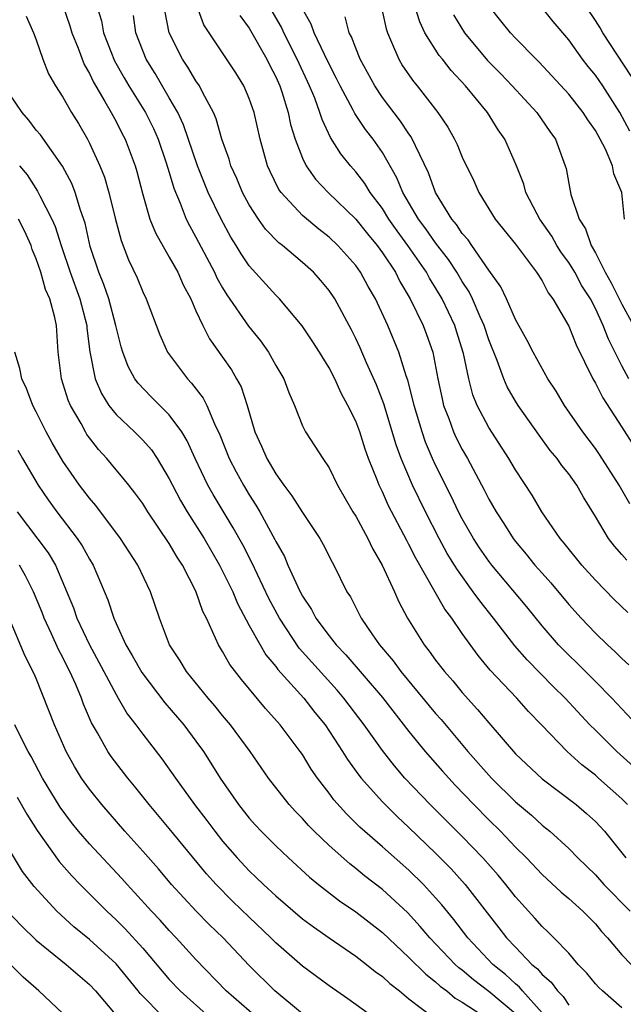
# Model space of a CAD drawing. Units: inches. Extents: x 2628000 to 2631000, y 1488000 to 1491000.
# Drawn here: x 2628334 to 2628379, y 1489294 to 1489368 of the extents above; entities that cross this region are included whole.
import ezdxf

# ---------------------------------------------------------------- set-up
doc = ezdxf.new("R2010")
doc.units = ezdxf.units.IN
doc.header["$MEASUREMENT"] = 0
doc.layers.add('LD26281488_2ft', color=198, linetype='Continuous')

msp = doc.modelspace()

# ---------------------------------------------------------------- linework, layer by layer
at = {"layer": 'LD26281488_2ft'}
for points, elevation in [([(2628379.439, 1489323.439), (2628378.417, 1489324.417), (2628377, 1489325.865), (2628375.981, 1489327), (2628374.653, 1489328.654), (2628374.348, 1489329), (2628372.98, 1489331), (2628372.246, 1489332.246), (2628371, 1489334.153), (2628370.51, 1489335), (2628369, 1489337.333), (2628368.126, 1489339), (2628367.799, 1489339.798), (2628367.489, 1489341), (2628367.104, 1489342.896), (2628366.578, 1489344.578), (2628366.442, 1489345), (2628365.487, 1489347), (2628365, 1489347.826), (2628364.548, 1489348.548), (2628364.307, 1489349), (2628362.921, 1489351), (2628362.104, 1489352.104), (2628361.479, 1489353), (2628361, 1489353.785), (2628360.087, 1489355), (2628359.68, 1489355.68), (2628359, 1489356.55), (2628358.601, 1489357), (2628357.893, 1489357.893), (2628357.116, 1489359.116), (2628356.468, 1489360.468), (2628356.316, 1489361), (2628355.922, 1489362.078), (2628355.539, 1489363), (2628354.613, 1489365), (2628353.602, 1489367), (2628353.419, 1489367.419), (2628351.348, 1489371)], 9596), ([(2628337, 1489369.05), (2628337.527, 1489367.527), (2628337.68, 1489367), (2628338.151, 1489365.849), (2628338.609, 1489364.609), (2628339, 1489363.937), (2628339.292, 1489363.292), (2628340.163, 1489361.837), (2628340.631, 1489361), (2628341, 1489360.326), (2628341.444, 1489359.444), (2628341.685, 1489359), (2628342.433, 1489357), (2628342.564, 1489356.564), (2628343, 1489354.838), (2628343.539, 1489353), (2628343.953, 1489351.953), (2628345, 1489350.143), (2628345.637, 1489349), (2628346.045, 1489348.045), (2628346.607, 1489347), (2628347, 1489346.103), (2628347.511, 1489345), (2628348.008, 1489344.007), (2628349, 1489342.632), (2628349.663, 1489341.663), (2628350.049, 1489341), (2628350.384, 1489340.384), (2628350.836, 1489339), (2628351.433, 1489337), (2628351.932, 1489335.932), (2628352.329, 1489335), (2628353, 1489333.852), (2628353.608, 1489333), (2628354.214, 1489332.214), (2628355, 1489330.945), (2628356.302, 1489329), (2628356.556, 1489328.556), (2628357.222, 1489327.222), (2628357.355, 1489327), (2628358.337, 1489325), (2628358.602, 1489324.603), (2628359.405, 1489323), (2628360.25, 1489321.75), (2628360.776, 1489321), (2628361.805, 1489319.805), (2628362.395, 1489319), (2628365, 1489315.858), (2628365.406, 1489315.407), (2628367.423, 1489313), (2628369.187, 1489311), (2628371, 1489309.211), (2628372.202, 1489308.202), (2628373, 1489307.463), (2628373.263, 1489307.263), (2628373.571, 1489307), (2628375, 1489305.695), (2628375.681, 1489305), (2628377, 1489303.718), (2628377.643, 1489303), (2628379.604, 1489301)], 9608), ([(2628339.555, 1489369), (2628339.9, 1489367.9), (2628340.064, 1489367), (2628340.887, 1489364.887), (2628341.602, 1489363.602), (2628341.958, 1489363), (2628343.215, 1489361), (2628343.805, 1489359.805), (2628344.16, 1489359), (2628344.774, 1489357.226), (2628345, 1489356.487), (2628345.326, 1489355.326), (2628345.807, 1489354.192), (2628346.261, 1489353), (2628346.507, 1489352.507), (2628347, 1489351.637), (2628348.392, 1489349), (2628348.58, 1489348.58), (2628349, 1489347.838), (2628349.316, 1489347.316), (2628350.95, 1489344.95), (2628351.84, 1489343.839), (2628352.438, 1489343), (2628353, 1489342.007), (2628353.605, 1489341), (2628353.972, 1489339.972), (2628354.391, 1489339), (2628355, 1489337.474), (2628355.237, 1489337), (2628355.941, 1489335.941), (2628356.52, 1489335), (2628357, 1489334.295), (2628357.634, 1489333), (2628358.795, 1489331), (2628359, 1489330.673), (2628359.903, 1489329), (2628360.25, 1489328.25), (2628360.992, 1489327), (2628361.909, 1489325), (2628362.237, 1489324.236), (2628362.888, 1489323), (2628364.136, 1489321), (2628364.526, 1489320.526), (2628365, 1489319.856), (2628365.657, 1489319), (2628366.292, 1489318.292), (2628367, 1489317.432), (2628368.16, 1489316.16), (2628369, 1489315.138), (2628371, 1489312.815), (2628373, 1489310.938), (2628375.555, 1489309), (2628376.34, 1489308.34), (2628377, 1489307.733), (2628377.688, 1489307), (2628379, 1489305.37), (2628379.277, 1489305)], 9606), ([(2628380.117, 1489315), (2628378.236, 1489317), (2628377, 1489318.262), (2628375.626, 1489319.626), (2628375, 1489320.221), (2628374.238, 1489321), (2628373, 1489322.443), (2628371.854, 1489323.854), (2628369.233, 1489327), (2628369, 1489327.301), (2628368.303, 1489328.303), (2628367.845, 1489329), (2628367, 1489330.466), (2628366.723, 1489331), (2628366.177, 1489332.178), (2628365, 1489334.513), (2628364.776, 1489335), (2628364.244, 1489336.244), (2628363.983, 1489337), (2628363.382, 1489339), (2628363.32, 1489339.32), (2628362.905, 1489340.905), (2628362.791, 1489341.209), (2628362.23, 1489343), (2628361.404, 1489345), (2628360.493, 1489347), (2628359.942, 1489347.942), (2628359.369, 1489349), (2628359, 1489349.511), (2628357.665, 1489351), (2628357, 1489351.641), (2628356.234, 1489352.234), (2628355, 1489353.265), (2628353.397, 1489355), (2628353.23, 1489355.229), (2628352.569, 1489356.569), (2628352.382, 1489357), (2628351.817, 1489359), (2628351.362, 1489361), (2628351, 1489362.046), (2628350.593, 1489363), (2628349.984, 1489363.984), (2628349.182, 1489365.182), (2628347.6, 1489367.6), (2628347, 1489369.235)], 9600), ([(2628379.36, 1489327.36), (2628379, 1489327.795), (2628378.433, 1489328.433), (2628377.996, 1489329), (2628377, 1489330.66), (2628376.101, 1489332.101), (2628375.606, 1489333), (2628375, 1489333.855), (2628374.486, 1489334.486), (2628374.134, 1489335), (2628373.616, 1489335.616), (2628372.768, 1489336.768), (2628371.198, 1489339), (2628371, 1489339.315), (2628370.382, 1489340.382), (2628370.117, 1489341), (2628369.621, 1489342.379), (2628369, 1489343.921), (2628368.648, 1489345), (2628368.352, 1489345.648), (2628367.773, 1489347), (2628367.519, 1489347.519), (2628367, 1489348.302), (2628366.589, 1489349), (2628365.959, 1489349.959), (2628365, 1489351.216), (2628364.266, 1489352.266), (2628363.711, 1489353), (2628362.547, 1489355), (2628362.098, 1489356.098), (2628361, 1489357.999), (2628360.31, 1489359), (2628359.738, 1489359.738), (2628358.937, 1489360.936), (2628358.815, 1489361.185), (2628357.827, 1489363), (2628357.559, 1489363.559), (2628357, 1489364.63), (2628356.646, 1489365.354), (2628355.871, 1489367), (2628355.651, 1489367.651), (2628355, 1489368.805)], 9594), ([(2628379.526, 1489341), (2628379, 1489341.962), (2628377.98, 1489343.98), (2628377.599, 1489345), (2628377, 1489346.287), (2628376.628, 1489347), (2628375.99, 1489347.99), (2628375.448, 1489349), (2628375, 1489349.73), (2628374.455, 1489350.455), (2628374.118, 1489351), (2628373.719, 1489351.719), (2628372.834, 1489353), (2628372.641, 1489353.359), (2628371.787, 1489355), (2628371.62, 1489355.62), (2628371.076, 1489357), (2628370.208, 1489359), (2628369.709, 1489359.709), (2628368.893, 1489361), (2628367.24, 1489363), (2628366.158, 1489364.159), (2628365.508, 1489365), (2628365.277, 1489365.277), (2628364.193, 1489367), (2628363.804, 1489367.804), (2628363.428, 1489369)], 9588), ([(2628379.185, 1489353), (2628378.989, 1489355), (2628378.395, 1489356.395), (2628378.282, 1489357), (2628377.755, 1489358.245), (2628377.37, 1489359), (2628377, 1489359.655), (2628376.442, 1489360.442), (2628376.097, 1489361), (2628375, 1489362.374), (2628372.79, 1489364.79), (2628372.566, 1489365), (2628371, 1489366.598), (2628370.624, 1489367), (2628369.894, 1489367.894), (2628369.032, 1489369)], 9584), ([(2628379.602, 1489359.602), (2628378.85, 1489361), (2628377.552, 1489363), (2628377, 1489363.802), (2628376.462, 1489364.462), (2628376.047, 1489365), (2628375, 1489366.455), (2628373.843, 1489367.843), (2628372.917, 1489369)], 9582), ([(2628379.716, 1489363.717), (2628377.56, 1489367), (2628377.359, 1489367.359), (2628377, 1489367.923), (2628376.277, 1489369)], 9580), ([(2628334.243, 1489368.243), (2628334.804, 1489367), (2628335, 1489366.472), (2628335.5, 1489365), (2628335.92, 1489363.92), (2628336.441, 1489363), (2628337, 1489362.155), (2628337.644, 1489361), (2628338.169, 1489360.169), (2628338.843, 1489359), (2628339, 1489358.706), (2628339.783, 1489357), (2628340.139, 1489356.139), (2628340.464, 1489355), (2628340.938, 1489353.061), (2628341.382, 1489351.382), (2628341.939, 1489349.939), (2628342.587, 1489348.587), (2628343, 1489347.542), (2628343.259, 1489347), (2628344.292, 1489344.292), (2628344.869, 1489343), (2628346.356, 1489341), (2628346.677, 1489340.677), (2628347.553, 1489339.553), (2628347.822, 1489339), (2628348.397, 1489337.603), (2628348.79, 1489336.79), (2628349.505, 1489335), (2628350.012, 1489334.012), (2628350.564, 1489333), (2628351, 1489332.267), (2628351.5, 1489331.5), (2628351.792, 1489331), (2628352.932, 1489328.932), (2628353, 1489328.778), (2628353.641, 1489327.641), (2628353.91, 1489327), (2628354.644, 1489325.356), (2628354.819, 1489325), (2628355, 1489324.66), (2628355.67, 1489323.669), (2628356.012, 1489323), (2628357, 1489321.677), (2628357.531, 1489321), (2628358.253, 1489320.253), (2628361, 1489317.055), (2628363, 1489314.496), (2628364.221, 1489313), (2628365.515, 1489311.515), (2628366.468, 1489310.469), (2628367.872, 1489309), (2628369, 1489307.855), (2628369.869, 1489307), (2628371, 1489305.814), (2628371.832, 1489305), (2628373, 1489303.765), (2628374.431, 1489302.431), (2628375, 1489301.958), (2628376.057, 1489301), (2628377, 1489300.037), (2628377.468, 1489299.468), (2628377.917, 1489299), (2628379, 1489297.709), (2628379.698, 1489297)], 9610), ([(2628379.425, 1489309), (2628379, 1489309.435), (2628377.246, 1489311), (2628377, 1489311.216), (2628375.991, 1489311.991), (2628374.889, 1489313), (2628372.966, 1489315), (2628371.989, 1489315.989), (2628371.093, 1489317), (2628369.111, 1489319.111), (2628368.198, 1489320.198), (2628367, 1489321.865), (2628366.211, 1489323), (2628365.682, 1489323.682), (2628363.51, 1489327.51), (2628363, 1489328.553), (2628362.838, 1489328.838), (2628361.464, 1489331.464), (2628361, 1489332.5), (2628360.749, 1489333), (2628360.606, 1489333.394), (2628359.965, 1489335), (2628359.713, 1489335.713), (2628359.302, 1489337), (2628359, 1489337.813), (2628358.413, 1489339), (2628357.907, 1489339.908), (2628357.429, 1489341), (2628357, 1489341.828), (2628356.285, 1489343), (2628355.786, 1489343.786), (2628354.977, 1489344.977), (2628353.285, 1489347), (2628353, 1489347.281), (2628351, 1489349.481), (2628350.388, 1489350.388), (2628350.032, 1489351), (2628349.63, 1489351.63), (2628348.884, 1489353), (2628347.923, 1489355), (2628347.12, 1489357), (2628346.074, 1489360.075), (2628345.635, 1489361), (2628345, 1489362.11), (2628343.928, 1489363.929), (2628343.262, 1489365), (2628342.482, 1489367), (2628342.297, 1489368.297)], 9604), ([(2628379.87, 1489311.87), (2628378.616, 1489313), (2628377, 1489314.589), (2628376.59, 1489315), (2628374.732, 1489317), (2628373.858, 1489317.858), (2628371.872, 1489319.872), (2628370.944, 1489320.944), (2628369.36, 1489323), (2628368.314, 1489324.313), (2628367.831, 1489325), (2628366.633, 1489326.634), (2628366.427, 1489327), (2628365.881, 1489327.881), (2628365.273, 1489329), (2628364.25, 1489331), (2628363.277, 1489333), (2628362.419, 1489335), (2628362.043, 1489336.043), (2628361.109, 1489339.109), (2628360.55, 1489340.551), (2628359.812, 1489342.188), (2628359.323, 1489343.323), (2628359, 1489344.018), (2628358.673, 1489344.672), (2628357.43, 1489347), (2628357, 1489347.635), (2628356.384, 1489348.383), (2628355.828, 1489349), (2628355, 1489349.738), (2628353.508, 1489351), (2628353.22, 1489351.22), (2628352.232, 1489352.232), (2628351.686, 1489353), (2628351, 1489354.056), (2628350.493, 1489355), (2628350.059, 1489356.058), (2628349.63, 1489357), (2628349.497, 1489357.497), (2628348.955, 1489359), (2628348.529, 1489360.529), (2628348.322, 1489361), (2628347.526, 1489362.474), (2628347.273, 1489363), (2628347, 1489363.389), (2628346.398, 1489364.398), (2628345.985, 1489365), (2628345, 1489367), (2628344.661, 1489368.66)], 9602), ([(2628350.287, 1489368.287), (2628351, 1489367.338), (2628352.324, 1489365), (2628352.544, 1489364.544), (2628353, 1489363.678), (2628353.299, 1489363), (2628353.454, 1489362.546), (2628353.931, 1489361), (2628354.112, 1489360.112), (2628354.451, 1489359), (2628355, 1489357.568), (2628355.275, 1489357), (2628355.988, 1489355.988), (2628356.939, 1489355), (2628359, 1489352.999), (2628359.877, 1489351.877), (2628360.61, 1489351), (2628361, 1489350.469), (2628361.979, 1489349), (2628362.317, 1489348.316), (2628363.096, 1489347), (2628364.06, 1489345), (2628364.32, 1489344.319), (2628364.786, 1489343), (2628365.175, 1489341), (2628365.485, 1489339.485), (2628365.605, 1489339), (2628365.997, 1489338.003), (2628366.356, 1489337), (2628366.556, 1489336.556), (2628367, 1489335.69), (2628367.401, 1489335), (2628368.657, 1489332.657), (2628369, 1489331.958), (2628369.539, 1489331), (2628370.119, 1489330.119), (2628370.82, 1489329), (2628371, 1489328.768), (2628371.814, 1489327.814), (2628372.463, 1489327), (2628373, 1489326.384), (2628373.66, 1489325.66), (2628375, 1489324.049), (2628375.937, 1489323), (2628377, 1489321.882), (2628377.92, 1489321), (2628378.492, 1489320.492), (2628379, 1489319.972), (2628379.503, 1489319.503)], 9598), ([(2628379.598, 1489331.598), (2628378.791, 1489333), (2628377.312, 1489335.312), (2628377, 1489335.754), (2628376.058, 1489337), (2628374.684, 1489339), (2628374.055, 1489340.055), (2628373.439, 1489341), (2628372.324, 1489343), (2628371.88, 1489343.88), (2628371, 1489345.456), (2628370.338, 1489347), (2628369.909, 1489347.909), (2628369, 1489349.167), (2628367.727, 1489351), (2628367.44, 1489351.44), (2628367, 1489351.925), (2628366.579, 1489352.579), (2628366.216, 1489353), (2628364.987, 1489355), (2628364.464, 1489356.464), (2628363.168, 1489359.168), (2628363, 1489359.389), (2628362.364, 1489360.364), (2628361, 1489362.143), (2628360.425, 1489363), (2628359.336, 1489365), (2628359, 1489365.828), (2628358.687, 1489366.687), (2628358.513, 1489367), (2628358.198, 1489368.198)], 9592), ([(2628361, 1489368.539), (2628361.279, 1489367.279), (2628361.375, 1489367), (2628361.7, 1489366.3), (2628362.231, 1489365), (2628362.52, 1489364.52), (2628363.334, 1489363.334), (2628363.615, 1489363), (2628365.172, 1489361), (2628365.908, 1489359.908), (2628366.416, 1489359), (2628366.612, 1489358.612), (2628367, 1489357.66), (2628367.867, 1489355.867), (2628368.254, 1489355), (2628369.485, 1489353), (2628371, 1489351.123), (2628371.386, 1489350.614), (2628372.591, 1489349), (2628373, 1489348.353), (2628373.453, 1489347.454), (2628373.806, 1489347), (2628375, 1489344.959), (2628375.553, 1489343.553), (2628376.801, 1489341), (2628377, 1489340.663), (2628377.559, 1489339.559), (2628379, 1489337.359), (2628379.911, 1489335.911)], 9590), ([(2628366.349, 1489368.349), (2628367.16, 1489367), (2628368.901, 1489364.901), (2628369.901, 1489363.901), (2628370.756, 1489363), (2628372.602, 1489361), (2628373.578, 1489359.578), (2628373.999, 1489359), (2628374.737, 1489357), (2628374.8, 1489356.8), (2628375, 1489355.669), (2628375.168, 1489354.832), (2628375.788, 1489353), (2628376.271, 1489352.271), (2628376.683, 1489351), (2628377, 1489350.458), (2628377.747, 1489349), (2628378.199, 1489348.2), (2628379, 1489346.592), (2628379.856, 1489345)], 9586), ([(2628379, 1489293.743), (2628377.545, 1489295), (2628377.265, 1489295.265), (2628377, 1489295.55), (2628376.351, 1489296.351), (2628375.715, 1489297), (2628375, 1489297.83), (2628373.881, 1489299), (2628373.439, 1489299.439), (2628373, 1489299.843), (2628372.464, 1489300.463), (2628371, 1489302.069), (2628370.278, 1489303), (2628369.699, 1489303.699), (2628368.543, 1489305), (2628367, 1489306.604), (2628364.599, 1489309), (2628362.694, 1489311), (2628361.905, 1489311.905), (2628361, 1489313.064), (2628359.634, 1489315), (2628358.114, 1489317), (2628357.599, 1489317.599), (2628355.7, 1489319.7), (2628354.763, 1489320.763), (2628353.273, 1489323), (2628352.48, 1489324.48), (2628351.204, 1489327.204), (2628350.519, 1489328.519), (2628349.799, 1489329.799), (2628348.292, 1489332.292), (2628347.897, 1489333), (2628346.945, 1489335), (2628346.342, 1489336.342), (2628345.95, 1489337), (2628345, 1489338.297), (2628343.634, 1489339.634), (2628342.656, 1489340.656), (2628342.42, 1489341), (2628341.917, 1489341.917), (2628341.518, 1489343), (2628341.39, 1489343.39), (2628340.982, 1489345), (2628340.447, 1489347), (2628340.091, 1489348.091), (2628339.71, 1489349), (2628339.066, 1489350.934), (2628338.684, 1489352.684), (2628338.338, 1489353.662), (2628337.934, 1489355), (2628337.667, 1489355.667), (2628336.968, 1489356.968), (2628335.314, 1489359.314), (2628335, 1489359.682), (2628334.435, 1489360.435), (2628333.935, 1489361), (2628333, 1489362.406)], 9612), ([(2628333.756, 1489357), (2628334.313, 1489356.313), (2628335.094, 1489355.094), (2628335.261, 1489354.739), (2628336.175, 1489353), (2628336.434, 1489352.434), (2628336.864, 1489351), (2628337.547, 1489349), (2628338.28, 1489347), (2628338.801, 1489345), (2628338.811, 1489344.811), (2628339.029, 1489343.029), (2628339.427, 1489341), (2628339.9, 1489339.9), (2628340.467, 1489339), (2628341, 1489338.319), (2628342.393, 1489337), (2628343, 1489336.383), (2628343.649, 1489335.649), (2628344.082, 1489335), (2628345, 1489333.468), (2628345.228, 1489333), (2628345.849, 1489331.85), (2628346.351, 1489331), (2628347.607, 1489329), (2628348.776, 1489327), (2628349.761, 1489325), (2628350.116, 1489324.116), (2628351, 1489322.466), (2628351.815, 1489321), (2628352.259, 1489320.259), (2628353, 1489319.391), (2628353.162, 1489319.162), (2628355.103, 1489317), (2628355.932, 1489315.932), (2628356.701, 1489315), (2628358.018, 1489313), (2628358.389, 1489312.39), (2628359.225, 1489311.225), (2628359.407, 1489311), (2628361, 1489309.202), (2628362.103, 1489308.103), (2628363, 1489307.281), (2628365, 1489305.365), (2628366.169, 1489304.169), (2628367.219, 1489303), (2628369.758, 1489299.758), (2628370.335, 1489299), (2628371, 1489298.284), (2628372.231, 1489297), (2628372.66, 1489296.66), (2628373, 1489296.242), (2628373.669, 1489295.669), (2628374.156, 1489295), (2628374.583, 1489294.583), (2628375, 1489293.937)], 9614), ([(2628373, 1489293.361), (2628371.537, 1489295), (2628371.296, 1489295.296), (2628371, 1489295.53), (2628370.243, 1489296.243), (2628369.302, 1489297), (2628367.428, 1489299), (2628366.373, 1489300.373), (2628365.471, 1489301.471), (2628365, 1489302.007), (2628364.079, 1489303), (2628363, 1489304.067), (2628361, 1489305.841), (2628359.311, 1489307.311), (2628358.303, 1489308.303), (2628357.362, 1489309.362), (2628357, 1489309.861), (2628356.127, 1489311), (2628355.666, 1489311.666), (2628355, 1489312.764), (2628354.837, 1489313), (2628353.323, 1489315), (2628352.229, 1489316.229), (2628350.41, 1489318.41), (2628349.54, 1489319.541), (2628349, 1489320.505), (2628348.689, 1489321), (2628348.479, 1489321.521), (2628347.783, 1489323), (2628347.521, 1489323.521), (2628347, 1489325.036), (2628345.979, 1489327), (2628345.592, 1489327.592), (2628345, 1489328.614), (2628343.389, 1489331), (2628343, 1489331.621), (2628342.42, 1489332.42), (2628341.949, 1489333), (2628341.54, 1489333.54), (2628341, 1489334.148), (2628340.294, 1489335), (2628339.675, 1489335.675), (2628339, 1489336.552), (2628338.815, 1489336.815), (2628338.707, 1489337), (2628338.366, 1489337.635), (2628337.572, 1489339), (2628337.4, 1489339.4), (2628336.893, 1489341), (2628336.659, 1489343), (2628336.517, 1489345), (2628336.406, 1489345.595), (2628336.019, 1489347), (2628335.703, 1489347.703), (2628335.352, 1489349), (2628335, 1489350.012), (2628334.705, 1489350.705), (2628334.626, 1489351), (2628334.119, 1489352.119), (2628333.664, 1489353)], 9616), ([(2628371, 1489293.296), (2628369, 1489294.972), (2628367.842, 1489295.842), (2628367, 1489296.561), (2628366.746, 1489296.746), (2628366.474, 1489297), (2628364.571, 1489299), (2628363.853, 1489299.853), (2628362.885, 1489300.886), (2628361, 1489302.621), (2628359.66, 1489303.661), (2628359, 1489304.207), (2628358.546, 1489304.546), (2628357, 1489305.924), (2628355.88, 1489307), (2628355.445, 1489307.445), (2628355, 1489307.949), (2628354.477, 1489308.477), (2628353.995, 1489309), (2628352.456, 1489311), (2628351.067, 1489313), (2628349.584, 1489315), (2628349, 1489315.694), (2628348.42, 1489316.42), (2628347.921, 1489317), (2628346.29, 1489319), (2628345.806, 1489319.806), (2628345.023, 1489321), (2628344.262, 1489323), (2628343.596, 1489325), (2628342.639, 1489327), (2628341.334, 1489329), (2628339.478, 1489331.478), (2628339, 1489332.024), (2628338.259, 1489333), (2628337, 1489334.813), (2628336.192, 1489336.192), (2628335.739, 1489337), (2628335, 1489338.514), (2628334.74, 1489339), (2628334.267, 1489340.267), (2628333.915, 1489341), (2628333.776, 1489341.776), (2628333.39, 1489343)], 9618), ([(2628333.63, 1489335.63), (2628333.97, 1489335), (2628335.139, 1489333), (2628335.895, 1489331.895), (2628336.547, 1489331), (2628338.085, 1489329), (2628338.45, 1489328.45), (2628339, 1489327.448), (2628339.276, 1489327), (2628340.384, 1489324.384), (2628340.827, 1489323), (2628341, 1489322.607), (2628341.733, 1489321), (2628342.215, 1489320.214), (2628342.923, 1489318.923), (2628344.662, 1489316.663), (2628346.08, 1489315), (2628347, 1489313.77), (2628347.559, 1489313), (2628348.128, 1489312.128), (2628348.83, 1489311), (2628350.193, 1489309), (2628351, 1489307.981), (2628351.464, 1489307.464), (2628351.897, 1489307), (2628353, 1489305.897), (2628353.943, 1489305), (2628355.541, 1489303.541), (2628356.208, 1489303), (2628357.78, 1489301.78), (2628359, 1489300.946), (2628361, 1489299.397), (2628363, 1489297.524), (2628364.255, 1489296.255), (2628365, 1489295.686), (2628365.355, 1489295.355), (2628365.841, 1489295), (2628366.465, 1489294.465), (2628367, 1489294.165), (2628369, 1489292.86)], 9620), ([(2628333.573, 1489331), (2628335.911, 1489327.911), (2628336.449, 1489327), (2628337.791, 1489323.791), (2628338.056, 1489323), (2628338.993, 1489321.006), (2628339.716, 1489319.715), (2628341, 1489317.269), (2628341.169, 1489317), (2628341.836, 1489315.836), (2628342.484, 1489315), (2628343, 1489314.298), (2628344.449, 1489312.449), (2628345.456, 1489311), (2628346.885, 1489309), (2628347.809, 1489307.809), (2628348.406, 1489307), (2628349, 1489306.264), (2628350.097, 1489305), (2628351, 1489304.027), (2628351.531, 1489303.531), (2628352.066, 1489303), (2628353, 1489302.139), (2628355, 1489300.432), (2628355.817, 1489299.816), (2628357, 1489298.989), (2628359, 1489297.624), (2628359.811, 1489297), (2628360.463, 1489296.463), (2628361, 1489296.085), (2628361.552, 1489295.552), (2628362.284, 1489295), (2628363, 1489294.42), (2628364.835, 1489293)], 9622), ([(2628361, 1489292.521), (2628358.409, 1489294.409), (2628357, 1489295.384), (2628355, 1489296.874), (2628353, 1489298.631), (2628352.636, 1489299), (2628351, 1489300.546), (2628349.755, 1489301.755), (2628348.53, 1489303), (2628347.803, 1489303.804), (2628345, 1489307.197), (2628343.487, 1489309), (2628342.392, 1489310.392), (2628341.887, 1489311), (2628340.622, 1489312.622), (2628340.37, 1489313), (2628339.595, 1489314.405), (2628339.156, 1489315.156), (2628338.562, 1489316.562), (2628338.403, 1489317), (2628337.967, 1489318.033), (2628337.526, 1489319), (2628337.342, 1489319.341), (2628337, 1489320.05), (2628336.666, 1489320.666), (2628336.158, 1489321.842), (2628335.611, 1489323), (2628335.447, 1489323.447), (2628334.803, 1489325), (2628334.197, 1489326.197), (2628333.743, 1489327)], 9624), ([(2628355, 1489293.289), (2628352.929, 1489295), (2628351, 1489296.925), (2628349.034, 1489299), (2628348.003, 1489300.002), (2628347.021, 1489301), (2628345.156, 1489303), (2628344.174, 1489304.174), (2628343, 1489305.503), (2628341.647, 1489307), (2628339.921, 1489309), (2628339, 1489310.152), (2628338.406, 1489311), (2628337.867, 1489311.867), (2628337.242, 1489313), (2628336.376, 1489315), (2628335, 1489318.48), (2628334.843, 1489318.842), (2628334.167, 1489320.167), (2628333, 1489322.951)], 9626), ([(2628351.565, 1489293), (2628349.276, 1489295), (2628347, 1489297.357), (2628345.517, 1489299), (2628345, 1489299.538), (2628344.309, 1489300.31), (2628343.657, 1489301), (2628342.394, 1489302.395), (2628341.826, 1489303), (2628341.441, 1489303.441), (2628339, 1489306.047), (2628338.186, 1489307), (2628337.659, 1489307.659), (2628336.806, 1489308.806), (2628335.471, 1489311), (2628334.617, 1489312.617), (2628334.394, 1489313), (2628333.777, 1489314.223), (2628333.407, 1489315)], 9628), ([(2628333.568, 1489309.568), (2628334.295, 1489308.295), (2628335.065, 1489307.065), (2628336.737, 1489304.736), (2628337.665, 1489303.665), (2628338.308, 1489303), (2628340.304, 1489301), (2628341, 1489300.358), (2628341.676, 1489299.676), (2628343, 1489298.222), (2628345, 1489295.871), (2628345.81, 1489295), (2628348.052, 1489293)], 9630), ([(2628344.592, 1489293), (2628342.809, 1489294.809), (2628342.668, 1489295), (2628341, 1489297.033), (2628339, 1489298.877), (2628337.831, 1489299.831), (2628336.538, 1489301), (2628334.851, 1489302.852), (2628333.981, 1489303.981), (2628333, 1489305.617)], 9632), ([(2628332.852, 1489301), (2628333.892, 1489299.893), (2628335, 1489298.815), (2628337.246, 1489297), (2628339, 1489295.48), (2628339.456, 1489295), (2628341.079, 1489293.079)], 9634), ([(2628337, 1489293.305), (2628335.2, 1489295), (2628334.032, 1489296.032), (2628333, 1489297.074)], 9636)]:
    msp.add_lwpolyline(points, dxfattribs=dict(at, elevation=elevation))

doc.saveas('drawing.dxf')
